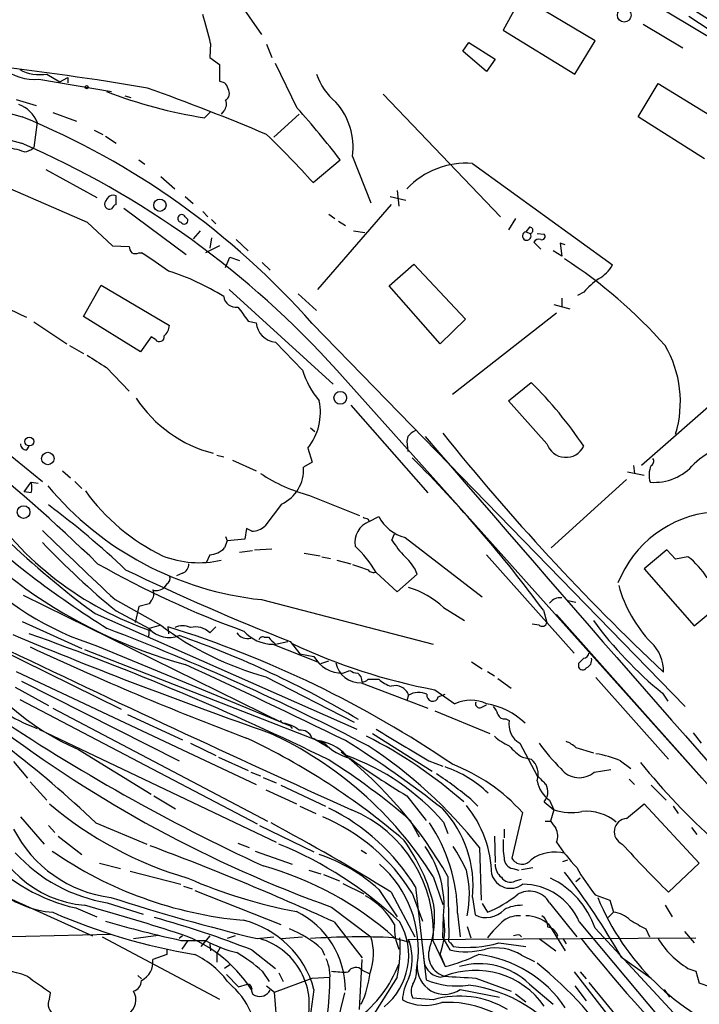
# Model space of a CAD drawing. Extents: x 8 to 188794, y 11 to 188898.
# Drawn here: x 80 to 146, y 225 to 320 of the extents above; entities that cross this region are included whole.
import ezdxf

# ---------------------------------------------------------------- set-up
doc = ezdxf.new("R2010")
doc.units = 0
doc.header["$MEASUREMENT"] = 0
doc.layers.add('MAIN', color=5, linetype='CONTINUOUS')

msp = doc.modelspace()

# ---------------------------------------------------------------- linework, layer by layer
at = {"layer": 'MAIN'}
for p, q in [((138.3453, 323.2573), (147.828, 317.5846)), ((101.2613, 321.818), (103.632, 318.3466)), ((128.778, 321.9873), (127, 318.77)), ((135.89, 317.754), (128.778, 321.9873)), ((144.9493, 320.1246), (149.352, 317.246)), ((140.5467, 319.3626), (144.3567, 317.0766)), ((127, 318.77), (133.9427, 314.5366)), ((98.7213, 317.5), (98.6367, 316.1453)), ((104.14, 317.4153), (104.648, 316.1453)), ((123.1053, 316.738), (123.698, 317.5846)), ((123.698, 317.5846), (126.238, 315.976)), ((133.9427, 314.5366), (135.89, 317.754)), ((98.6367, 316.1453), (99.568, 315.468)), ((125.3913, 314.7906), (123.1053, 316.738)), ((126.238, 315.976), (125.3913, 314.7906)), ((99.568, 315.468), (99.568, 313.8593)), ((107.1033, 311.2346), (104.9867, 315.5526)), ((82.8887, 314.5366), (84.1587, 313.7746)), ((84.1587, 313.7746), (84.9207, 314.198)), ((84.9207, 314.198), (84.9207, 313.69)), ((82.1267, 314.0286), (89.154, 312.8433)), ((140.0387, 310.388), (141.986, 313.6053)), ((141.986, 313.6053), (148.5053, 309.626)), ((90.424, 312.42), (91.0167, 312.2506)), ((115.4007, 312.5893), (126.746, 300.736)), ((79.9253, 312.0813), (81.8727, 311.4886)), ((83.4813, 310.8113), (85.7673, 309.9646)), ((98.1287, 310.3033), (98.7213, 310.896)), ((99.9913, 310.9806), (99.7373, 310.642)), ((104.8173, 308.4406), (107.2727, 310.642)), ((146.4733, 306.324), (140.0387, 310.388)), ((81.9573, 309.88), (81.6187, 307.4246)), ((87.4607, 309.118), (88.3073, 308.6946)), ((88.5613, 308.5253), (89.5773, 307.848)), ((112.4373, 306.578), (114.2153, 302.0906)), ((91.7787, 306.2393), (92.3713, 305.816)), ((108.6273, 304.038), (111.252, 306.2393)), ((124.0367, 305.9006), (137.5833, 296.0793)), ((82.804, 305.308), (87.7147, 302.5986)), ((93.8953, 304.6306), (95.25, 303.4453)), ((78.5707, 303.784), (86.7833, 300.228)), ((89.5773, 301.9213), (89.5773, 302.768)), ((96.266, 302.6833), (97.028, 302.006)), ((116.078, 302.6833), (117.602, 302.3446)), ((116.7553, 303.276), (116.9247, 301.752)), ((88.7307, 302.514), (88.5613, 302.26)), ((116.1627, 301.9213), (109.0507, 293.7086)), ((90.3393, 301.5826), (96.3507, 297.0953)), ((96.266, 300.736), (96.52, 300.482)), ((97.9593, 301.244), (98.4673, 300.736)), ((110.1513, 300.99), (110.744, 300.5666)), ((86.7833, 300.228), (89.2387, 297.942)), ((98.806, 300.482), (99.2293, 300.0586)), ((111.0827, 300.3126), (111.76, 299.8893)), ((128.1853, 300.5666), (127.508, 299.466)), ((97.7053, 299.3813), (97.028, 298.6193)), ((112.522, 299.3813), (113.6227, 299.212)), ((129.54, 299.72), (129.2013, 299.2966)), ((129.2013, 299.2966), (129.6247, 299.1273)), ((130.302, 299.1273), (130.9793, 299.0426)), ((89.2387, 297.942), (90.8473, 297.8573)), ((99.568, 297.942), (98.2133, 297.2646)), ((98.806, 298.704), (98.6367, 297.688)), ((101.1767, 298.5346), (102.362, 297.434)), ((129.9633, 298.2806), (130.6407, 297.6033)), ((133.0113, 298.0266), (132.5033, 298.196)), ((132.5033, 298.196), (132.6727, 296.926)), ((91.7787, 297.2646), (92.0327, 297.2646)), ((132.6727, 296.926), (131.826, 297.434)), ((100.1607, 295.8253), (100.584, 296.8413)), ((100.584, 296.8413), (101.5153, 296.5026)), ((103.7167, 296.3333), (104.4787, 295.5713)), ((115.9933, 294.0473), (118.364, 296.164)), ((118.364, 296.164), (123.3593, 290.83)), ((86.4447, 291.084), (88.138, 294.132)), ((88.138, 294.132), (94.742, 290.2373)), ((100.4993, 293.7086), (110.5747, 284.5646)), ((107.188, 293.2853), (108.966, 291.6766)), ((120.904, 288.4593), (115.9933, 294.0473)), ((134.7893, 293.4546), (134.1967, 293.116)), ((159.8507, 293.7933), (140.3773, 276.6906)), ((131.9107, 292.2693), (133.4347, 291.846)), ((132.6727, 292.862), (132.6727, 292.1)), ((132.1647, 291.4226), (122.0893, 283.5486)), ((81.6187, 290.576), (84.836, 288.4593)), ((91.948, 287.6973), (86.4447, 291.084)), ((102.362, 290.6606), (103.124, 290.4913)), ((108.5427, 290.4066), (144.6107, 253.4073)), ((123.3593, 290.83), (120.904, 288.4593)), ((92.964, 289.1366), (91.948, 287.6973)), ((93.3873, 288.8826), (92.964, 289.1366)), ((104.9867, 288.6286), (107.6113, 285.9193)), ((85.09, 288.29), (86.4447, 287.528)), ((67.9873, 286.8506), (82.4653, 275.1666)), ((88.646, 286.1733), (90.8473, 283.8873)), ((110.9133, 285.9193), (146.2193, 246.4646)), ((127.508, 282.956), (129.7093, 284.734)), ((131.2333, 278.8073), (127.508, 282.956)), ((112.268, 282.5326), (119.7187, 274.066)), ((108.3733, 280.3313), (108.7967, 279.9926)), ((117.7713, 279.4846), (117.6867, 279.0613)), ((117.6867, 279.0613), (117.7713, 278.0453)), ((80.9413, 278.2146), (81.1953, 278.5533)), ((108.1193, 278.384), (108.5427, 277.0293)), ((99.314, 277.7066), (99.9913, 277.5373)), ((100.838, 277.1986), (103.124, 276.1826)), ((108.5427, 277.0293), (107.696, 276.5213)), ((84.4127, 276.1826), (85.1747, 275.5053)), ((139.0227, 276.098), (140.6313, 275.7593)), ((139.6153, 276.6906), (139.7, 275.9286)), ((80.6873, 274.1506), (81.3647, 275.082)), ((81.3647, 275.082), (82.042, 274.9973)), ((85.598, 275.1666), (86.2753, 274.4893)), ((138.938, 275.336), (131.6567, 268.732)), ((81.3647, 274.066), (80.6873, 274.1506)), ((108.2887, 273.812), (113.1147, 271.8646)), ((105.5793, 272.9653), (103.9707, 270.8486)), ((113.9613, 271.526), (114.046, 271.272)), ((114.046, 271.272), (114.9773, 271.78)), ((102.1927, 270.5946), (102.0233, 269.5786)), ((102.7007, 270.3406), (102.1927, 270.5946)), ((100.33, 269.4093), (100.076, 268.732)), ((100.1607, 269.8326), (100.33, 269.4093)), ((102.0233, 269.5786), (100.33, 269.4093)), ((116.2473, 269.494), (116.5013, 270.0866)), ((117.5173, 269.748), (124.968, 263.9906)), ((101.5153, 268.3086), (102.7853, 268.478)), ((102.9547, 268.5626), (104.648, 268.6473)), ((142.8327, 268.5626), (140.6313, 266.7)), ((143.6793, 267.6313), (142.8327, 268.5626)), ((98.6367, 268.0546), (98.298, 267.2926)), ((107.7807, 268.224), (109.3047, 267.97)), ((109.474, 267.8853), (110.3207, 267.716)), ((110.9133, 267.5466), (112.268, 267.208)), ((125.3913, 268.0546), (133.858, 258.572)), ((144.8647, 267.8853), (143.6793, 267.6313)), ((140.6313, 266.7), (145.4573, 261.1966)), ((96.012, 266.2766), (95.4193, 266.0226)), ((114.7233, 266.3613), (116.7553, 264.4986)), ((116.7553, 264.4986), (118.7027, 266.192)), ((94.488, 265.2606), (94.234, 264.922)), ((80.6027, 264.16), (105.7487, 251.7986)), ((89.4927, 263.7366), (93.8953, 261.2813)), ((92.964, 263.652), (92.7947, 263.3133)), ((103.632, 263.7366), (120.2267, 259.4186)), ((133.2653, 263.652), (134.0273, 263.4826)), ((145.4573, 261.1966), (148.5053, 263.7366)), ((91.7787, 263.0593), (91.44, 261.5353)), ((92.7947, 263.3133), (91.7787, 263.0593)), ((121.2427, 262.9746), (123.2747, 261.7046)), ((130.8947, 262.7206), (131.2333, 261.5353)), ((87.5453, 262.382), (112.8607, 251.206)), ((89.5773, 262.636), (92.7947, 260.9426)), ((132.1647, 262.2973), (147.7433, 244.7713)), ((74.5913, 260.7733), (90.0853, 253.1533)), ((80.518, 261.62), (86.2753, 258.9953)), ((92.7947, 260.9426), (92.71, 260.096)), ((93.8953, 261.2813), (92.7947, 260.9426)), ((94.5727, 261.112), (94.6573, 260.4346)), ((98.6367, 260.5193), (99.2293, 261.112)), ((130.4713, 261.2813), (129.794, 261.366)), ((103.886, 260.096), (104.3093, 260.096)), ((86.5293, 258.9106), (109.728, 249.8513)), ((87.7993, 259.2493), (106.426, 251.5446)), ((104.7327, 259.4186), (109.0507, 257.7253)), ((104.9867, 259.4186), (106.172, 259.6726)), ((106.426, 259.6726), (107.3573, 258.4873)), ((107.3573, 258.4873), (108.712, 258.2333)), ((109.3893, 257.556), (110.1513, 257.81)), ((123.952, 257.7253), (124.968, 257.048)), ((134.2813, 257.556), (134.2813, 257.2173)), ((79.9253, 256.794), (103.124, 245.872)), ((104.0553, 256.286), (112.6067, 251.8833)), ((111.506, 256.6246), (112.1833, 256.8786)), ((113.9613, 256.032), (114.9773, 256.032)), ((125.476, 256.794), (126.1533, 256.3706)), ((126.492, 256.1166), (127.762, 255.1853)), ((135.9747, 256.2013), (143.002, 248.3273)), ((79.8407, 255.27), (83.058, 253.492)), ((80.4333, 255.8626), (95.6733, 248.158)), ((113.284, 255.6933), (119.7187, 253.238)), ((117.856, 254.508), (117.6867, 254)), ((120.396, 255.016), (122.3433, 253.6613)), ((120.7347, 254.3386), (121.412, 254.5926)), ((142.4093, 254.6773), (142.9173, 253.9153)), ((80.264, 254.0846), (103.2087, 242.062)), ((83.4813, 253.238), (104.2247, 242.316)), ((124.8833, 253.3226), (125.3913, 253.5766)), ((90.678, 252.6453), (96.012, 250.19)), ((120.396, 252.984), (125.73, 250.7826)), ((127.254, 252.222), (127.5927, 252.0526)), ((105.4947, 252.0526), (105.41, 251.8833)), ((106.426, 251.5446), (106.5953, 251.2906)), ((82.1267, 251.206), (105.0713, 240.284)), ((108.5427, 250.3593), (109.0507, 250.1053)), ((108.6273, 250.3593), (109.0507, 250.1053)), ((108.6273, 250.3593), (110.0667, 249.5126)), ((114.3847, 250.7826), (120.142, 247.142)), ((145.3727, 250.8673), (146.1347, 249.8513)), ((96.774, 249.8513), (99.2293, 248.666)), ((128.6087, 249.8513), (130.302, 246.7186)), ((134.0273, 249.428), (135.7207, 248.92)), ((85.9367, 249.2586), (92.964, 244.9406)), ((99.4833, 248.4966), (102.362, 247.2266)), ((128.8627, 248.4966), (129.7093, 248.3273)), ((79.6713, 248.0733), (81.026, 246.4646)), ((119.8033, 248.158), (121.158, 247.65)), ((138.3453, 248.158), (139.3613, 247.396)), ((102.616, 247.0573), (103.5473, 246.7186)), ((103.8013, 246.5493), (105.0713, 246.0413)), ((135.8053, 247.0573), (137.414, 247.3113)), ((81.28, 246.126), (82.8887, 244.348)), ((105.4947, 245.7873), (109.8127, 243.7553)), ((139.192, 246.38), (139.7, 245.872)), ((141.3087, 245.7873), (142.748, 244.348)), ((93.218, 244.7713), (95.3347, 243.5013)), ((104.0553, 245.364), (107.0187, 244.0093)), ((117.6867, 244.7713), (119.5493, 242.4006)), ((107.3573, 243.7553), (108.8813, 243.078)), ((123.8673, 244.4326), (124.5447, 243.7553)), ((130.9793, 244.1786), (131.9107, 243.4166)), ((131.4873, 244.348), (131.9107, 243.4166)), ((138.938, 242.57), (140.6313, 244.0093)), ((140.6313, 244.0093), (145.9653, 238.252)), ((143.4253, 243.7553), (143.9333, 243.078)), ((80.3487, 242.7393), (82.6347, 240.1146)), ((128.8627, 243.1626), (127.8467, 238.76)), ((131.9107, 243.4166), (131.572, 242.316)), ((83.058, 241.8926), (83.6507, 241.2153)), ((87.63, 242.1466), (92.5407, 240.1146)), ((103.4627, 241.8926), (108.712, 239.3526)), ((118.0253, 242.4006), (118.872, 240.792)), ((121.2427, 242.2313), (121.666, 241.1306)), ((131.064, 242.316), (131.572, 242.316)), ((145.2033, 241.7233), (145.7113, 241.046)), ((83.9893, 240.8766), (86.2753, 239.0986)), ((126.1533, 240.8766), (126.238, 238.3366)), ((127.0847, 241.554), (127.0847, 240.7073)), ((101.346, 240.1993), (102.4467, 239.776)), ((103.0393, 239.4373), (106.5953, 238.1673)), ((113.284, 239.522), (113.792, 239.1833)), ((124.714, 239.776), (124.8833, 234.696)), ((87.9687, 238.252), (90.0007, 237.744)), ((132.7573, 238.4213), (133.2653, 238.5906)), ((145.9653, 238.252), (143.002, 235.458)), ((90.932, 237.49), (95.8427, 236.22)), ((108.204, 237.5746), (109.3893, 237.236)), ((109.6433, 237.1513), (111.1673, 236.5586)), ((120.2267, 236.982), (121.158, 234.2726)), ((121.666, 236.982), (121.7507, 231.0553)), ((127.9313, 237.744), (128.524, 237.5746)), ((128.778, 237.6593), (129.8787, 237.8286)), ((96.0967, 236.0506), (96.9433, 235.7966)), ((111.506, 236.3046), (113.538, 235.2886)), ((128.1853, 236.5586), (128.778, 236.728)), ((134.4507, 236.8126), (134.0273, 236.474)), ((76.8773, 235.966), (87.2913, 231.2246)), ((97.1973, 235.6273), (105.4947, 232.3253)), ((114.9773, 235.712), (116.7553, 233.0873)), ((116.1627, 235.458), (118.4487, 231.14)), ((118.1947, 235.3733), (119.2107, 232.664)), ((118.5333, 235.966), (119.5493, 226.9913)), ((135.89, 235.204), (137.3293, 234.696)), ((88.7307, 234.442), (92.202, 233.3413)), ((124.0367, 234.95), (124.2907, 233.2566)), ((124.968, 234.3573), (125.476, 233.5106)), ((131.4873, 234.442), (134.112, 231.14)), ((137.3293, 234.696), (137.668, 233.5106)), ((142.6633, 234.188), (143.3407, 233.0873)), ((85.6827, 233.934), (87.7147, 233.0873)), ((110.4053, 234.0186), (114.2153, 231.14)), ((121.158, 231.0553), (121.2427, 233.172)), ((122.5973, 233.426), (122.8513, 231.14)), ((137.668, 233.5106), (137.16, 233.0026)), ((110.6593, 232.5793), (113.3687, 229.108)), ((131.4027, 232.3253), (133.0113, 229.7853)), ((134.366, 232.5793), (142.1553, 223.266)), ((74.3373, 231.0553), (89.0693, 231.394)), ((91.2707, 230.9706), (93.6413, 231.3093)), ((123.5287, 232.156), (123.8673, 231.0553)), ((128.6087, 231.3093), (128.778, 231.14)), ((132.2493, 231.3093), (132.1647, 231.0553)), ((135.89, 231.9866), (144.272, 222.9273)), ((140.8007, 231.902), (141.1393, 231.14)), ((144.526, 231.648), (145.4573, 230.5473)), ((88.2227, 231.14), (99.568, 225.1286)), ((96.012, 231.2246), (95.6733, 230.9706)), ((95.8427, 230.8013), (98.2133, 230.8013)), ((96.52, 230.8013), (95.9273, 229.9546)), ((98.6367, 231.2246), (97.79, 230.2086)), ((98.6367, 230.4626), (98.7213, 229.7853)), ((101.092, 231.2246), (100.33, 230.9706)), ((103.2087, 230.9706), (104.8173, 231.14)), ((105.5793, 230.9706), (107.6113, 231.14)), ((116.4167, 231.0553), (117.9407, 230.632)), ((117.7713, 230.886), (145.6267, 231.0553)), ((117.7713, 230.886), (117.9407, 230.632)), ((120.2267, 230.7166), (121.412, 228.2613)), ((121.158, 231.0553), (121.8353, 229.87)), ((121.92, 230.5473), (122.174, 230.2086)), ((126.5767, 230.5473), (129.2013, 230.2086)), ((130.4713, 230.9706), (132.08, 229.7853)), ((132.7573, 230.9706), (133.096, 230.4626)), ((94.488, 229.4466), (93.1333, 228.9386)), ((94.488, 229.9546), (94.488, 229.4466)), ((99.6527, 230.124), (99.314, 229.5313)), ((99.314, 229.5313), (99.314, 228.6846)), ((102.7007, 229.87), (104.9867, 228.092)), ((109.474, 229.9546), (109.728, 229.362)), ((120.904, 229.4466), (121.412, 228.2613)), ((128.778, 229.362), (130.048, 228.7693)), ((100.584, 228.4306), (100.076, 228.092)), ((113.1147, 224.1126), (113.3687, 228.9386)), ((118.618, 227.9226), (118.7027, 228.4306)), ((138.43, 229.1926), (141.3087, 227.1606)), ((100.2453, 227.4993), (101.4307, 226.314)), ((103.7167, 227.838), (104.394, 226.822)), ((105.3253, 227.6686), (105.7487, 226.822)), ((113.3687, 227.9226), (114.046, 227.584)), ((133.858, 227.7533), (138.938, 221.234)), ((134.4507, 227.7533), (135.0433, 227.076)), ((144.8647, 228.092), (145.6267, 227.838)), ((145.6267, 227.838), (145.9653, 226.6526)), ((91.694, 227.4146), (92.0327, 227.076)), ((101.4307, 226.314), (102.2773, 226.568)), ((104.902, 225.806), (108.5427, 227.1606)), ((108.5427, 227.1606), (110.236, 227.2453)), ((116.7553, 227.2453), (113.7073, 222.4193)), ((120.904, 227.2453), (121.3273, 227.33)), ((124.3753, 227.1606), (127.762, 225.8906)), ((129.54, 226.568), (131.826, 224.6206)), ((135.2973, 226.7373), (139.0227, 222.1653)), ((83.1427, 225.1286), (83.2273, 225.7213)), ((104.14, 226.3986), (104.902, 225.806)), ((111.6753, 225.7213), (109.8973, 218.6093)), ((122.8513, 226.06), (126.6613, 225.298)), ((128.1853, 225.6366), (129.2013, 224.8746)), ((133.9427, 226.3986), (135.0433, 224.9593)), ((142.5787, 226.06), (143.0867, 225.298)), ((120.2267, 225.044), (118.2793, 225.2133))]:
    msp.add_line(p, q, dxfattribs=at)
for centre, radius in [((138.7012, 320.2124), 0.6603), ((86.741, 313.2667), 0.1526), ((93.8151, 301.8511), 0.5974), ((111.2564, 283.2378), 0.6172), ((81.1973, 279.0077), 0.4209), ((82.9817, 277.3673), 0.6037), ((80.6411, 272.1947), 0.6072)]:
    msp.add_circle(centre, radius, dxfattribs=at)
for centre, radius, start, end in [((8818.4911, 13722.6891), 15963.5261, 236.95392696, 237.18310977), ((64.3463, 309.6259), 35.2653, 12.901859, 17.608407), ((169.4236, 643.9308), 347.665, 249.469952, 255.169186), ((206.572, 765.364), 472.1152, 251.201953, 254.514269), ((43.2873, 20.2422), 297.0656, 80.439757, 83.474643), ((81.6666, 318.6019), 4.5964, 229.069477, 275.744951), ((82.1886, 318.5435), 4.0676, 241.760969, 279.910879), ((114.5266, 316.3646), 5.8534, 198.19784, 230.819962), ((11.5666, 88.1678), 239.1692, 67.228164, 70.189045), ((142.1445, 440.767), 133.8593, 251.453817, 251.683013), ((99.1576, 312.772), 1.2985, 14.508195, 44.98752), ((99.7523, 312.6705), 0.788, 301.216895, 32.794642), ((105.5182, 356.8619), 47.1414, 249.028319, 260.981583), ((79.2351, 308.8018), 2.9279, 21.607365, 71.18695), ((99.3775, 311.6051), 0.8756, 314.504926, 26.559198), ((41.2231, 252.2993), 88.3944, 37.605386, 41.815271), ((105.9115, 307.4494), 6.5837, 352.3942, 41.679432), ((51.8004, 240.4668), 75.5889, 41.351519, 67.671369), ((43.5305, 245.7983), 87.3468, 41.817821, 46.060752), ((78.3924, 301.2127), 6.2269, 68.374068, 86.019077), ((45.515, 227.1656), 87.9144, 41.93646, 66.597663), ((80.5992, 308.4314), 1.4328, 273.525199, 315.359101), ((123.463, 297.9454), 7.9759, 85.875178, 136.404142), ((89.2919, 302.1813), 0.6524, 64.059412, 149.338979), ((88.9629, 301.9608), 0.5008, 143.313155, 292.436775), ((89.8734, 301.2019), 0.778, 112.371722, 157.628278), ((95.8849, 300.5666), 0.3412, 150.234291, 262.895811), ((95.9273, 300.5667), 0.3786, 26.558284, 153.434949), ((96.1682, 300.39), 0.3636, 206.45934, 14.655344), ((129.2812, 298.8824), 0.4219, 100.918359, 35.487155), ((129.5824, 299.4236), 0.2993, 278.124688, 98.140927), ((130.7465, 298.8309), 0.3147, 250.349851, 42.282263), ((130.429, 298.0689), 0.5116, 65.554191, 155.554191), ((91.8048, 297.9169), 0.9594, 183.561805, 222.837328), ((91.44, 297.9003), 0.7203, 241.951376, 298.048624), ((31.0843, 204.4692), 111.0211, 55.066824, 56.702926), ((107.0239, 256.737), 47.6, 41.519763, 57.03159), ((134.2392, 298.0685), 3.891, 300.751121, 329.254182), ((87.5987, 273.1307), 23.4438, 58.088448, 72.47713), ((45.4926, 216.6887), 82.3327, 64.49726, 70.682337), ((140.5914, 288.3293), 7.7416, 124.300747, 138.544147), ((101.1646, 293.1845), 1.1833, 187.439132, 278.81906), ((440.5447, 545.3497), 423.3605, 216.754632, 216.983804), ((105.1667, 290.6713), 2.0506, 185.03582, 264.96418), ((93.274, 290.3363), 1.4713, 310.728008, 356.141889), ((-27.3707, 148.7714), 165.201, 45.801134, 57.677362), ((93.7789, 289.1313), 0.4639, 212.419092, 11.186403), ((133.3252, 282.8445), 10.8099, 343.302431, 30.24854), ((384.0353, 752.4341), 551.9547, 237.415408, 237.644594), ((115.5868, 288.3307), 8.3321, 196.822742, 220.170256), ((101.8504, 256.6584), 39.552, 33.612485, 45.221973), ((102.1673, 290.2052), 12.7357, 213.316238, 255.484964), ((103.8209, 281.8373), 5.5138, 321.221885, 11.706107), ((119.338, 278.2566), 1.9906, 113.844128, 141.910186), ((301.0357, 424.4599), 230.8154, 218.80217, 226.616621), ((3650.0976, 3324.365), 4662.2597, 220.7750667, 221.5684971), ((152.4183, 269.1769), 10.3675, 14.058494, 132.177034), ((139.4558, 332.8924), 87.5581, 218.785622, 233.639108), ((80.9273, 278.7932), 0.5788, 178.604026, 271.386078), ((133.0634, 279.4091), 1.9264, 198.202648, 333.625154), ((109.1767, 304.5417), 48.8089, 214.430871, 254.661847), ((25.4163, 184.6311), 131.239, 36.513894, 45.013305), ((141.1029, 277.1019), 0.4599, 296.581765, 35.352302), ((104.0419, 276.2884), 3.6615, 294.827163, 3.646907), ((143.1762, 275.7857), 2.0752, 154.14742, 199.822465), ((141.6154, 280.0786), 5.0119, 265.520981, 320.044985), ((79.8818, 274.574), 1.5675, 341.089977, 18.910023), ((112.2907, 289.1458), 15.8474, 236.514694, 255.372555), ((106.8909, 294.744), 31.1782, 219.9035, 264.000199), ((102.9278, 286.0728), 20.1561, 215.965114, 243.913709), ((103.6374, 291.476), 32.5574, 213.928159, 251.020387), ((33.6006, 206.5029), 82.777, 46.568503, 53.310551), ((148.2616, 261.3099), 10.9416, 95.382121, 158.357674), ((137.8684, 339.6591), 92.7944, 226.935738, 238.026091), ((114.8054, 269.2656), 2.1453, 110.731095, 189.777143), ((156.0298, 398.603), 133.8593, 251.453817, 251.683013), ((118.4485, 273.5155), 3.8809, 206.563731, 256.116653), ((311.4905, 504.0118), 327.1318, 225.564912, 227.264187), ((102.6946, 272.1974), 1.8568, 270.188229, 313.413525), ((123.7964, 274.148), 8.8684, 211.653721, 224.925079), ((145.3786, 329.8613), 87.3672, 223.937084, 230.305156), ((98.4372, 270.3463), 2.3004, 274.975243, 315.431502), ((105.0777, 260.7276), 11.1703, 30.287894, 47.031881), ((97.5853, 276.9265), 9.6236, 248.541319, 282.921566), ((114.4485, 264.4754), 4.5875, 21.974427, 48.013809), ((139.9867, 261.5443), 8.0002, 32.589179, 52.429661), ((96.468, 286.9521), 29.0274, 223.086807, 252.624168), ((133.6631, 348.0856), 92.9767, 240.443439, 250.049515), ((196.0224, 486.8051), 244.1653, 244.396524, 248.472375), ((95.6528, 267.1595), 0.9531, 292.138512, 2.91674), ((240.1992, 647.869), 401.6097, 251.45046, 251.679643), ((114.4269, 266.9116), 0.5519, 212.471989, 302.480746), ((94.2339, 265.7686), 0.5681, 296.574073, 26.56054), ((92.4234, 264.2642), 0.8167, 311.445945, 29.63176), ((93.4721, 265.7119), 1.0975, 252.019049, 313.966292), ((115.126, 256.2557), 9.0861, 47.686141, 72.514878), ((150.6221, 268.5328), 12.9131, 195.456778, 223.843459), ((132.5244, 262.6149), 1.2995, 83.447534, 142.944046), ((0.0711, 30.0465), 247.3328, 62.582338, 68.994184), ((94.7071, 262.6147), 2.5403, 221.164708, 292.355108), ((111.658, 284.5792), 29.2969, 232.67751, 254.959272), ((63.9786, 162.6537), 103.1021, 55.693267, 72.738332), ((96.012, 259.4181), 1.7805, 64.661171, 115.338829), ((97.2821, 259.2212), 1.8762, 43.779839, 105.712588), ((130.7864, 261.6059), 0.4524, 225.850821, 351.022765), ((167.4359, 285.1944), 39.4668, 216.525425, 230.645353), ((260.6953, 696.9508), 472.6739, 247.470589, 250.690267), ((-12.818, -3.3285), 280.0169, 63.950368, 70.382365), ((64.369, 170.8216), 94.7636, 59.102824, 70.710522), ((102.2942, 261.2135), 1.2445, 213.904586, 284.985391), ((104.7807, 263.2326), 3.8143, 221.833132, 269.278959), ((103.7308, 259.7714), 0.3598, 64.446281, 168.683821), ((273.9979, 429.1072), 239.4974, 224.885409, 225.114592), ((95.4574, 271.5804), 24.2674, 210.307745, 246.90077), ((776.4536, 1715.2349), 1614.7071, 244.3758249, 245.7145706), ((202.2738, 517.2898), 285.0756, 244.8856, 249.447312), ((131.0519, 311.254), 57.2386, 244.705289, 259.270866), ((138.8207, 256.8802), 3.6773, 357.336239, 47.422362), ((111.4879, 259.8238), 3.1993, 209.811299, 270.324157), ((261.5352, 130.8101), 179.6053, 134.885409, 135.114591), ((134.7048, 258.6565), 0.5985, 278.116564, 351.883436), ((134.7244, 257.9108), 0.841, 292.283418, 10.496191), ((-176.2484, -335.7272), 652.8006, 63.8202334, 65.3260289), ((113.1627, 258.0619), 2.3717, 190.232029, 272.931652), ((134.6881, 257.4068), 0.4488, 204.977557, 322.333315), ((113.0302, 258.1492), 1.527, 236.315136, 266.812677), ((112.395, 255.8202), 0.9746, 357.518363, 55.623486), ((113.3099, 256.7335), 0.9573, 273.521453, 312.879217), ((117.1179, 258.402), 3.1936, 227.911439, 252.596529), ((116.5861, 254.0847), 1.3386, 18.434949, 108.439009), ((118.828, 252.8062), 1.9598, 65.715735, 119.733278), ((120.1844, 254.4656), 0.5649, 167.006904, 347.004623), ((123.8673, 250.4126), 3.5884, 64.868223, 115.131777), ((124.7141, 253.6614), 0.3787, 153.462013, 296.537987), ((124.3274, 246.8767), 6.8675, 45.782287, 81.087966), ((124.8644, 252.2397), 1.6774, 13.993164, 44.113543), ((182.3979, 408.4814), 187.7286, 236.017885, 245.249258), ((87.7862, 267.1808), 16.9256, 237.011384, 249.855772), ((127.0947, 252.8328), 0.6312, 197.280921, 284.617437), ((151.3063, 348.2328), 121.3168, 232.711279, 250.297156), ((105.791, 252.0948), 0.2992, 188.105736, 261.872606), ((105.2739, 248.6771), 3.1574, 50.724638, 81.351241), ((129.6728, 251.6775), 2.1136, 169.777831, 239.771271), ((73.1134, 188.9459), 67.9501, 49.289806, 64.662403), ((89.0039, 217.3494), 36.8823, 32.161291, 65.337276), ((107.3998, 249.8938), 1.2341, 22.160931, 95.911556), ((94.3132, 211.5705), 43.5564, 48.472818, 63.435243), ((879.2538, 1519.6661), 1481.0462, 238.9216493, 239.150835), ((130.2664, 255.3076), 6.3053, 229.282698, 244.909875), ((16.6353, 167.6569), 102.9027, 46.376163, 52.699395), ((108.5362, 245.675), 4.4601, 42.114687, 83.375794), ((113.4073, 253.314), 5.0525, 223.262887, 255.980259), ((57.138, 162.3849), 103.3365, 51.71822, 58.090181), ((89.2878, 211.787), 45.1486, 38.311028, 56.873129), ((132.0796, 253.4913), 5.941, 220.953398, 237.215925), ((148.153, 262.9545), 22.0076, 216.540664, 224.988034), ((132.1791, 247.5515), 2.6338, 45.435321, 69.627527), ((85.1314, 216.0416), 42.1103, 29.81988, 51.515604), ((104.2191, 227.4484), 22.5463, 40.970292, 70.231576), ((153.3557, 304.6696), 69.7143, 233.801286, 239.226511), ((134.4495, 239.0095), 9.9435, 66.93374, 81.176734), ((73.0399, 189.9956), 69.065, 49.356612, 57.497223), ((117.5995, 236.68), 11.5336, 46.349354, 70.697552), ((115.7753, 231.3807), 17.6095, 41.995048, 68.988419), ((128.343, 246.8034), 2.0467, 343.164008, 48.121196), ((188.7545, 286.8787), 62.1368, 218.746687, 238.140154), ((100.9147, 217.0141), 35.7575, 50.066594, 56.663685), ((342.3627, 457.9576), 299.3187, 224.888779, 225.117975), ((134.3579, 248.758), 2.2333, 217.579542, 310.399821), ((132.9898, 246.6126), 2.7177, 188.506372, 236.436817), ((129.7331, 245.1584), 1.5853, 321.824504, 26.752545), ((106.5207, 271.4333), 36.0362, 229.55357, 253.887858), ((115.0444, 236.9617), 10.8565, 1.00067, 39.313506), ((87.4807, 244.9631), 10.817, 191.405605, 264.954088), ((102.3464, 225.538), 18.6521, 31.823334, 67.252277), ((101.1326, 225.2454), 20.4381, 31.637291, 63.815077), ((107.5021, 231.6183), 12.7565, 355.94664, 67.651112), ((113.2672, 236.0848), 10.8291, 353.984846, 43.225246), ((133.5886, 248.5042), 5.3571, 251.747348, 281.100391), ((135.0858, 238.8873), 4.3848, 49.697192, 96.098056), ((6.7922, 59.1894), 207.4428, 58.181376, 61.880252), ((106.428, 233.1837), 16.1711, 0.858524, 33.65931), ((301.1759, 368.9772), 211.6803, 216.752594, 216.981777), ((139.0216, 241.2914), 1.2813, 93.740903, 246.69631), ((84.1747, 242.8564), 9.3715, 192.196043, 265.756785), ((90.6343, 247.1662), 12.316, 207.108902, 262.699683), ((130.7926, 240.8782), 1.4952, 336.584551, 30.56813), ((-1.0977, -12.0377), 268.937, 65.445988, 69.547011), ((90.7717, 204.7221), 38.268, 46.714925, 67.647253), ((103.0168, 230.036), 17.7859, 13.499868, 35.852843), ((111.4881, 234.1596), 9.8045, 354.218815, 35.553982), ((109.8537, 231.5202), 14.8779, 24.012695, 34.096587), ((135.9303, 240.0724), 8.9424, 177.015466, 188.439269), ((149.2693, 251.8492), 20.6475, 214.064419, 222.769024), ((203.6114, 298.3542), 87.3466, 221.817816, 226.060754), ((89.4772, 250.6683), 17.1591, 223.167006, 257.224224), ((91.1493, 249.4985), 15.2495, 222.134557, 260.874255), ((105.3054, 271.0833), 38.4897, 235.304931, 264.855342), ((104.0606, 223.7404), 16.2017, 47.638841, 71.430854), ((131.953, 235.5849), 3.7508, 73.611236, 126.740665), ((95.127, 207.0433), 32.1471, 48.326098, 74.345767), ((107.8567, 229.9241), 10.9484, 352.159647, 48.843613), ((127.7661, 238.1071), 1.5293, 177.743981, 232.289319), ((128.1197, 238.7617), 1.035, 180.094109, 259.51195), ((128.8317, 239.2661), 1.1074, 207.194421, 322.414059), ((113.8188, 235.1873), 9.9168, 348.274675, 13.929746), ((127.7084, 237.7276), 1.8987, 197.6696, 307.43962), ((78.1575, 194.7544), 69.4173, 29.742568, 37.909275), ((152.6562, 248.4766), 21.3838, 209.864257, 218.366137), ((115.6276, 280.4263), 47.6157, 246.341291, 259.583664), ((127.6743, 237.3931), 0.9785, 210.443576, 301.480916), ((128.8898, 230.2812), 5.9389, 22.76547, 90.261451), ((128.0358, 229.3039), 8.2997, 18.858242, 64.782048), ((110.0662, 228.6842), 7.3938, 29.501994, 60.498006), ((120.8447, 244.6771), 12.0888, 292.526204, 308.406364), ((129.5585, 233.3327), 2.2251, 29.904259, 122.753019), ((22.07, 1.8558), 241.1084, 72.310032, 74.493616), ((150.772, 427.0794), 201.7943, 252.195486, 256.366997), ((110.9724, 233.0449), 9.4086, 341.370166, 6.978405), ((128.8059, 230.4815), 3.7069, 89.122044, 117.666252), ((158.8285, 244.312), 24.5404, 202.42617, 248.988287), ((106.2823, 285.2863), 56.5739, 246.232251, 260.759069), ((103.1713, 225.9163), 8.5889, 0.393587, 63.387812), ((114.3137, 231.9239), 7.0405, 339.398712, 10.211022), ((125.3535, 235.3489), 2.3468, 243.071355, 317.536947), ((128.5309, 230.5214), 2.6555, 86.493919, 122.997094), ((129.2081, 229.9046), 3.2674, 47.804634, 90.119242), ((130.1044, 232.1277), 1.2149, 357.33919, 59.265937), ((137.5111, 231.1003), 2.4154, 43.032118, 86.27555), ((117.1078, 329.0909), 100.5637, 253.508986, 257.792128), ((69.0235, 144.4999), 91.7726, 68.471523, 74.659291), ((99.6589, 223.6378), 9.3715, 14.978912, 76.453687), ((111.4597, 229.3614), 6.4151, 308.867362, 30.107027), ((121.7311, 232.0362), 5.2378, 176.835946, 203.416916), ((137.2706, 221.4608), 15.2042, 132.062505, 140.872836), ((351.6885, 613.325), 435.8408, 240.832724, 241.061907), ((91.4773, 218.8296), 13.3051, 32.48404, 73.146946), ((102.8233, 222.7493), 9.8055, 47.292096, 68.974865), ((128.4392, 230.379), 0.9456, 79.674018, 116.586729), ((131.1994, 230.9762), 1.1015, 17.602583, 83.818923), ((104.135, 241.5172), 12.2432, 241.074577, 256.425032), ((101.6075, 224.5759), 6.6584, 337.990703, 73.82175), ((113.1226, 161.9217), 69.212, 87.272016, 93.934703), ((109.255, 229.5242), 5.2168, 339.164114, 18.042834), ((102.9135, 230.0816), 14.1294, 348.419915, 3.951561), ((113.0714, 228.969), 5.1454, 338.414051, 18.856449), ((122.0892, 230.8859), 0.3785, 153.414641, 243.448488), ((123.5425, 241.2036), 11.0798, 262.90513, 285.893401), ((252.2152, 325.1158), 150.7046, 218.660188, 232.648386), ((149.458, 235.5641), 8.771, 211.581611, 238.419844), ((93.1821, 221.3531), 9.0347, 35.914027, 63.613907), ((91.0996, 212.9984), 19.4783, 49.627754, 58.55412), ((121.9418, 229.3934), 2.153, 162.542149, 253.415972), ((116.6398, 246.1737), 18.5372, 284.918157, 295.530918), ((123.3993, 236.9561), 7.2566, 257.553578, 285.239122), ((123.1249, 217.6208), 11.9211, 33.971068, 82.750152), ((126.3229, 225.4438), 4.6238, 57.929205, 102.695737), ((91.1261, 228.7117), 2.02, 296.6678, 6.44951), ((106.2141, 227.3299), 4.0538, 352.802582, 24.691233), ((105.7618, 232.8447), 11.9731, 306.867888, 338.801801), ((121.3345, 228.221), 2.6401, 175.4465, 305.064912), ((121.2141, 229.1396), 1.9195, 178.417811, 260.703049), ((124.7141, 221.6576), 6.8849, 45.49725, 106.43054), ((105.4303, 198.0135), 39.4225, 33.391575, 50.883391), ((77.8009, 220.0249), 7.9515, 66.737545, 96.670183), ((111.5486, 234.2339), 6.4973, 259.865128, 274.107607), ((112.7562, 227.3193), 0.8598, 44.566449, 149.683122), ((104.346, 228.7451), 9.8437, 335.228721, 353.721643), ((116.2132, 227.8042), 2.4077, 329.106848, 2.818674), ((124.3182, 219.7378), 8.1601, 35.28383, 111.501652), ((27.1092, 148.4048), 95.5358, 54.026989, 55.703479), ((90.9281, 226.9413), 1.1051, 288.059508, 358.200697), ((95.7342, 220.8735), 7.4903, 356.278277, 50.493049), ((102.2773, 226.1446), 0.4234, 0, 90), ((87.6832, 226.8212), 22.5528, 350.057657, 0.002032), ((121.9075, 224.7918), 4.651, 150.586079, 176.891646), ((119.5497, 225.8906), 1.4397, 151.932663, 208.063825), ((122.4703, 233.8493), 7.4542, 246.929588, 278.82038), ((136.5933, 474.5039), 247.6449, 266.465777, 267.172063), ((145.3069, 223.6422), 3.0816, 21.868391, 77.663183), ((89.8615, 225.0565), 1.6375, 303.39117, 30.621125), ((103.2085, 225.9752), 0.5353, 161.551512, 251.575205), ((103.4725, 226.533), 1.1504, 247.878583, 331.001994), ((10.1177, 217.7645), 95.1248, 353.149017, 4.849361), ((206.3433, 210.9693), 98.7907, 171.213425, 184.559908), ((121.9671, 212.8713), 13.7112, 33.241305, 83.104285), ((84.1585, 224.6205), 1.1357, 153.425925, 243.441717), ((119.4665, 229.3896), 4.8722, 243.115193, 289.256082), ((122.7729, 216.4494), 8.9639, 58.748601, 106.502228), ((121.6765, 214.6465), 10.1614, 43.625529, 93.403181)]:
    msp.add_arc(centre, radius, start, end, dxfattribs=at)

doc.saveas('drawing.dxf')
